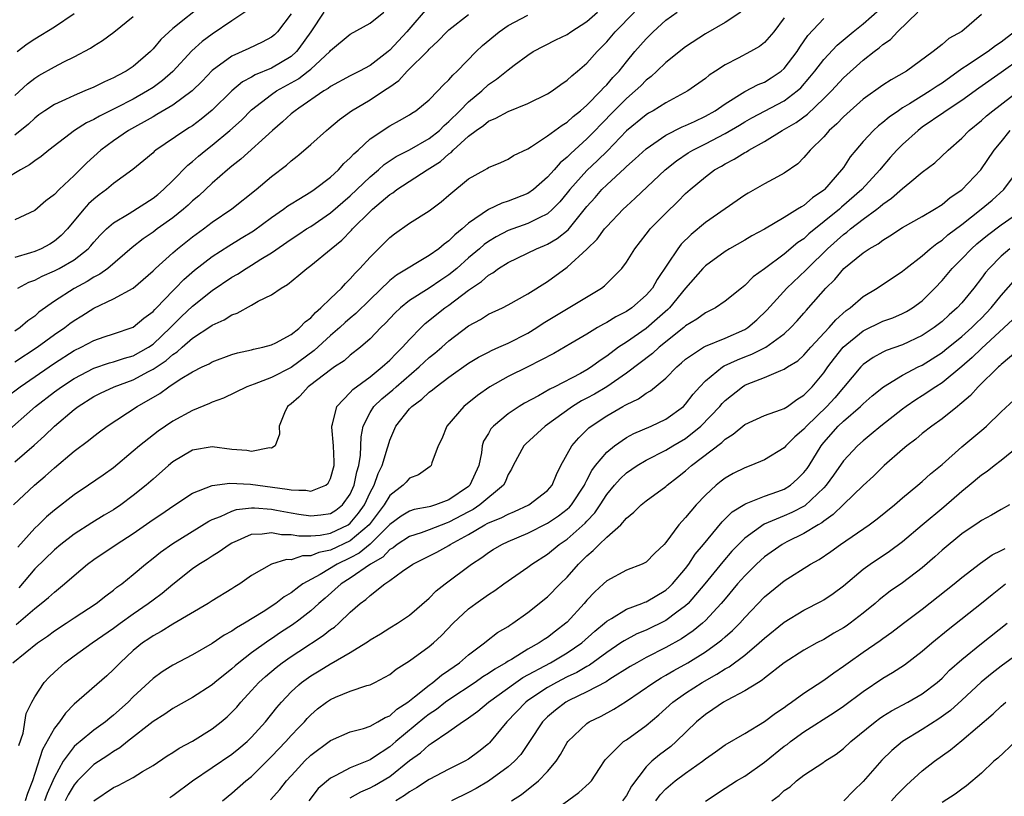
# Model space of a CAD drawing. Units: inches. Extents: x 2580000 to 2583000, y 1503000 to 1506000.
# Drawn here: x 2580177 to 2580277, y 1505569 to 1505648 of the extents above; entities that cross this region are included whole.
import ezdxf

# ---------------------------------------------------------------- set-up
doc = ezdxf.new("R2010")
doc.units = ezdxf.units.IN
doc.header["$MEASUREMENT"] = 0
doc.layers.add('LD25801503_2ft', color=80, linetype='Continuous')

msp = doc.modelspace()

# ---------------------------------------------------------------- linework, layer by layer
at = {"layer": 'LD25801503_2ft'}
for points, elevation in [([(2580201.916, 1505650.084), (2580199, 1505648.125), (2580197, 1505646.761), (2580195.991, 1505646.009), (2580194.938, 1505645.062), (2580193.015, 1505642.985), (2580191.948, 1505642.052), (2580191, 1505641.365), (2580190.453, 1505641), (2580189, 1505640.177), (2580187.276, 1505639.276), (2580185.558, 1505638.443), (2580185, 1505638.106), (2580184.243, 1505637.757), (2580183.053, 1505637), (2580180.419, 1505635), (2580179.648, 1505634.351), (2580179, 1505633.921), (2580178.491, 1505633.509), (2580177.577, 1505633), (2580176.107, 1505632.107)], 8502), ([(2580196.152, 1505649.848), (2580193, 1505647.328), (2580191.789, 1505646.211), (2580191, 1505645.263), (2580190.734, 1505645), (2580189, 1505643.476), (2580188.287, 1505643), (2580187.426, 1505642.574), (2580187, 1505642.323), (2580186.065, 1505641.935), (2580185, 1505641.394), (2580184.097, 1505641), (2580183, 1505640.552), (2580182.131, 1505640.132), (2580181, 1505639.63), (2580180.033, 1505639), (2580179.424, 1505638.576), (2580179, 1505638.251), (2580178.362, 1505637.637), (2580177, 1505636.503)], 8504), ([(2580219, 1505649.625), (2580216.718, 1505647), (2580215, 1505645.14), (2580214.833, 1505645), (2580213, 1505643.594), (2580211.921, 1505643), (2580211, 1505642.535), (2580209, 1505641.442), (2580208.756, 1505641.244), (2580208.333, 1505641), (2580205.782, 1505639.26), (2580205.401, 1505639), (2580205, 1505638.666), (2580204.129, 1505637.871), (2580203.104, 1505637), (2580199.909, 1505634.091), (2580199, 1505633.387), (2580198.538, 1505633), (2580197, 1505631.637), (2580195.628, 1505630.372), (2580195, 1505629.854), (2580194.567, 1505629.433), (2580194.073, 1505629), (2580193, 1505628.136), (2580191.42, 1505627), (2580191, 1505626.68), (2580189.999, 1505626.001), (2580188.877, 1505625.123), (2580186.405, 1505623), (2580185.598, 1505622.402), (2580185, 1505622.101), (2580184.334, 1505621.666), (2580183, 1505620.956), (2580181, 1505619.664), (2580179.437, 1505618.563), (2580179, 1505618.172), (2580178.31, 1505617.69), (2580177.524, 1505617), (2580177, 1505616.638)], 8494), ([(2580175.858, 1505606.142), (2580179.095, 1505609), (2580181, 1505610.472), (2580181.715, 1505611), (2580183, 1505611.847), (2580185, 1505612.872), (2580186.595, 1505613.405), (2580187, 1505613.51), (2580188.104, 1505613.896), (2580189, 1505614.14), (2580190.524, 1505615), (2580191, 1505615.328), (2580192.773, 1505617), (2580192.878, 1505617.122), (2580193.887, 1505618.113), (2580195, 1505619.184), (2580197, 1505620.762), (2580199, 1505622.103), (2580199.579, 1505622.421), (2580200.444, 1505623), (2580201, 1505623.329), (2580201.922, 1505623.922), (2580203, 1505624.578), (2580205, 1505625.958), (2580205.782, 1505626.478), (2580206.568, 1505627), (2580207, 1505627.268), (2580209, 1505628.623), (2580211, 1505630.368), (2580213, 1505632.295), (2580213.849, 1505633), (2580214.449, 1505633.551), (2580215.651, 1505634.349), (2580217, 1505635.023), (2580219, 1505636.172), (2580220.03, 1505637), (2580220.507, 1505637.492), (2580221, 1505637.892), (2580222.124, 1505639), (2580223, 1505639.908), (2580224.325, 1505641), (2580225, 1505641.642), (2580225.813, 1505642.187), (2580227, 1505643.15), (2580227.611, 1505643.611), (2580229, 1505644.639), (2580229.557, 1505645), (2580231.828, 1505646.172), (2580233, 1505646.735), (2580233.373, 1505647), (2580235, 1505648.05), (2580236.066, 1505649)], 8488), ([(2580176.086, 1505609.914), (2580177.514, 1505611), (2580181, 1505613.378), (2580183, 1505614.663), (2580183.7, 1505615), (2580185, 1505615.694), (2580186.059, 1505616.059), (2580187, 1505616.363), (2580189, 1505617.052), (2580190.063, 1505617.937), (2580191, 1505618.614), (2580191.178, 1505618.822), (2580191.365, 1505619), (2580193, 1505620.718), (2580193.285, 1505621), (2580194.117, 1505621.883), (2580195.191, 1505622.809), (2580197, 1505624.207), (2580198.702, 1505625.298), (2580199.944, 1505626.055), (2580201.172, 1505626.828), (2580203, 1505628.175), (2580204.212, 1505629), (2580204.661, 1505629.339), (2580205, 1505629.559), (2580205.782, 1505630.031), (2580207, 1505630.767), (2580207.342, 1505631), (2580209, 1505632.269), (2580209.796, 1505633), (2580210.356, 1505633.644), (2580211, 1505634.209), (2580211.365, 1505634.635), (2580211.787, 1505635), (2580213, 1505636.133), (2580215, 1505637.456), (2580216.005, 1505637.995), (2580217, 1505638.57), (2580217.252, 1505638.748), (2580217.654, 1505639), (2580219, 1505640.118), (2580219.876, 1505641), (2580220.423, 1505641.577), (2580221, 1505642.116), (2580221.395, 1505642.605), (2580221.822, 1505643), (2580223.759, 1505645), (2580224.393, 1505645.607), (2580226.089, 1505647), (2580227, 1505647.631), (2580229, 1505648.693)], 8490), ([(2580176.786, 1505583), (2580179.273, 1505585), (2580180.293, 1505585.707), (2580181, 1505586.227), (2580182.185, 1505587), (2580183, 1505587.552), (2580185.243, 1505589), (2580186.209, 1505589.792), (2580187, 1505590.368), (2580187.337, 1505590.663), (2580187.828, 1505591), (2580189, 1505591.939), (2580190.232, 1505593), (2580191, 1505593.592), (2580191.771, 1505594.229), (2580193, 1505595.1), (2580196.655, 1505597.345), (2580197, 1505597.511), (2580197.833, 1505597.833), (2580199, 1505598.385), (2580199.468, 1505598.532), (2580201, 1505598.71), (2580201.284, 1505598.716), (2580203, 1505598.564), (2580203.52, 1505598.479), (2580205, 1505598.189), (2580205.782, 1505598.073), (2580207, 1505597.891), (2580208.012, 1505597.988), (2580209, 1505598.132), (2580209.536, 1505598.464), (2580210.227, 1505599), (2580211, 1505600.081), (2580211.405, 1505601), (2580211.651, 1505602.349), (2580211.867, 1505603), (2580212.045, 1505604.046), (2580212.088, 1505605.912), (2580212.295, 1505607), (2580213, 1505608.372), (2580213.386, 1505609), (2580214.215, 1505609.785), (2580215.308, 1505610.692), (2580215.636, 1505611), (2580217.984, 1505613), (2580219, 1505613.952), (2580219.582, 1505614.418), (2580220.272, 1505615), (2580221, 1505615.65), (2580223, 1505617.165), (2580224.193, 1505617.807), (2580225, 1505618.343), (2580226.427, 1505619), (2580227, 1505619.296), (2580229, 1505620.414), (2580231, 1505621.678), (2580233, 1505623.123), (2580235, 1505624.969), (2580236.043, 1505625.957), (2580236.787, 1505627), (2580237, 1505627.257), (2580238.658, 1505629), (2580239, 1505629.328), (2580239.886, 1505630.114), (2580242.933, 1505633), (2580244.075, 1505633.925), (2580245.274, 1505634.725), (2580245.723, 1505635), (2580247, 1505635.645), (2580249, 1505636.692), (2580250.455, 1505637.545), (2580251, 1505637.886), (2580251.715, 1505638.285), (2580255, 1505640.007), (2580256.305, 1505641), (2580256.669, 1505641.331), (2580257.61, 1505642.39), (2580258.1, 1505643), (2580259, 1505644.186), (2580260.353, 1505645.647), (2580261.983, 1505647), (2580263, 1505647.8), (2580264.703, 1505649.297)], 8476), ([(2580176.838, 1505599), (2580178.979, 1505601), (2580180.074, 1505601.927), (2580181, 1505602.783), (2580183, 1505604.463), (2580184.466, 1505605.534), (2580185, 1505605.989), (2580185.573, 1505606.427), (2580186.339, 1505607), (2580189.384, 1505609), (2580191.691, 1505610.309), (2580192.61, 1505611), (2580193.748, 1505611.748), (2580195, 1505612.503), (2580195.976, 1505613), (2580196.678, 1505613.322), (2580197, 1505613.529), (2580199, 1505614.269), (2580199.567, 1505614.433), (2580201, 1505614.748), (2580201.188, 1505614.811), (2580202.123, 1505615), (2580203, 1505615.235), (2580203.449, 1505615.45), (2580205, 1505616.282), (2580205.782, 1505616.911), (2580205.892, 1505617), (2580206.418, 1505617.582), (2580207, 1505618.001), (2580207.46, 1505618.54), (2580208.028, 1505619), (2580209, 1505619.958), (2580210.097, 1505621), (2580210.517, 1505621.483), (2580211, 1505621.93), (2580211.482, 1505622.517), (2580211.982, 1505623), (2580213, 1505624.14), (2580214.436, 1505625.565), (2580215, 1505626.147), (2580215.481, 1505626.519), (2580217, 1505627.59), (2580219, 1505628.849), (2580220.23, 1505629.77), (2580221, 1505630.432), (2580223, 1505632.075), (2580224.632, 1505633), (2580224.876, 1505633.124), (2580225, 1505633.231), (2580226.26, 1505633.74), (2580227, 1505634.096), (2580227.541, 1505634.458), (2580229, 1505635.147), (2580229.36, 1505635.36), (2580231, 1505636.439), (2580232.471, 1505637.53), (2580233, 1505637.832), (2580233.598, 1505638.403), (2580234.345, 1505639), (2580235, 1505639.567), (2580236.414, 1505641), (2580236.679, 1505641.321), (2580237, 1505641.619), (2580237.636, 1505642.364), (2580238.255, 1505643), (2580239, 1505643.957), (2580239.861, 1505645), (2580241, 1505646.306), (2580241.717, 1505647), (2580243, 1505648.191), (2580244.134, 1505649)], 8484), ([(2580208.312, 1505649), (2580206.987, 1505647), (2580205.782, 1505645.31), (2580205.561, 1505645), (2580205, 1505644.506), (2580203, 1505643.32), (2580201.371, 1505642.629), (2580201, 1505642.399), (2580200.073, 1505641.927), (2580198.983, 1505641.017), (2580197, 1505639.044), (2580195.872, 1505638.128), (2580195, 1505637.48), (2580194.712, 1505637.288), (2580194.227, 1505637), (2580191.292, 1505635), (2580191.127, 1505634.872), (2580191, 1505634.738), (2580190.06, 1505633.94), (2580188.969, 1505633.031), (2580187, 1505631.602), (2580186.291, 1505631), (2580185.541, 1505630.459), (2580185, 1505630.033), (2580184.459, 1505629.541), (2580183.969, 1505629), (2580182.314, 1505627), (2580181.677, 1505626.324), (2580181, 1505625.763), (2580180.527, 1505625.473), (2580179.656, 1505625), (2580179, 1505624.724), (2580178.568, 1505624.569), (2580177, 1505624.106)], 8498), ([(2580177, 1505603.372), (2580178.939, 1505605.061), (2580179.99, 1505606.01), (2580181, 1505607.012), (2580183, 1505608.7), (2580183.395, 1505609), (2580185, 1505610.002), (2580185.661, 1505610.339), (2580187.051, 1505611), (2580189, 1505611.71), (2580190.55, 1505612.55), (2580191, 1505612.776), (2580192.331, 1505613.669), (2580193, 1505614.271), (2580193.456, 1505614.544), (2580193.955, 1505615), (2580195, 1505615.911), (2580196.864, 1505617.136), (2580197, 1505617.243), (2580198.213, 1505617.786), (2580199, 1505618.302), (2580199.529, 1505618.471), (2580201, 1505619.283), (2580201.671, 1505619.671), (2580203, 1505620.318), (2580204.004, 1505621), (2580204.648, 1505621.352), (2580205.782, 1505622.306), (2580206.606, 1505623), (2580207, 1505623.284), (2580209.046, 1505625), (2580210.142, 1505625.858), (2580211.132, 1505626.868), (2580211.241, 1505627), (2580213, 1505628.772), (2580213.243, 1505629), (2580215, 1505630.487), (2580215.321, 1505630.679), (2580215.726, 1505631), (2580218.784, 1505633), (2580220.148, 1505633.851), (2580221, 1505634.619), (2580221.231, 1505634.768), (2580221.438, 1505635), (2580223, 1505636.409), (2580223.774, 1505637), (2580224.496, 1505637.505), (2580225, 1505637.929), (2580225.768, 1505638.232), (2580227, 1505638.913), (2580229, 1505639.722), (2580231, 1505640.716), (2580231.455, 1505641), (2580232.344, 1505641.656), (2580233, 1505642.083), (2580233.456, 1505642.544), (2580234.043, 1505643), (2580235, 1505643.823), (2580236.021, 1505645), (2580236.517, 1505645.483), (2580237, 1505645.986), (2580237.861, 1505647), (2580239.807, 1505649)], 8486), ([(2580205, 1505648.833), (2580203.62, 1505647), (2580203.302, 1505646.698), (2580203, 1505646.443), (2580202.054, 1505645.946), (2580200.702, 1505645.298), (2580199, 1505644.545), (2580197, 1505643.061), (2580195.989, 1505642.011), (2580194.973, 1505641), (2580193, 1505639.555), (2580191.4, 1505638.599), (2580191, 1505638.393), (2580188.521, 1505637), (2580187, 1505635.951), (2580185.694, 1505635), (2580184.282, 1505633.718), (2580183.587, 1505633), (2580183, 1505632.421), (2580181.475, 1505631), (2580181, 1505630.499), (2580180.14, 1505629.86), (2580179, 1505628.862), (2580177, 1505627.934)], 8500), ([(2580177, 1505613.533), (2580179.264, 1505615), (2580181, 1505616.282), (2580182.041, 1505617), (2580182.575, 1505617.426), (2580183, 1505617.725), (2580183.796, 1505618.204), (2580185, 1505618.96), (2580187, 1505619.91), (2580188.99, 1505621.01), (2580191, 1505622.745), (2580191.251, 1505623), (2580193, 1505624.592), (2580193.471, 1505625), (2580195, 1505626.205), (2580196.101, 1505627), (2580197, 1505627.676), (2580199, 1505629.031), (2580201.465, 1505631), (2580203, 1505632.315), (2580204.521, 1505633.479), (2580205, 1505633.919), (2580205.616, 1505634.384), (2580205.782, 1505634.527), (2580207, 1505635.577), (2580208.574, 1505637), (2580208.816, 1505637.184), (2580209.902, 1505638.098), (2580211.128, 1505639), (2580213, 1505640.098), (2580214.358, 1505641), (2580214.756, 1505641.244), (2580215, 1505641.43), (2580215.931, 1505642.069), (2580216.78, 1505643), (2580218.891, 1505645.109), (2580219, 1505645.239), (2580219.927, 1505646.073), (2580220.797, 1505647), (2580221, 1505647.195), (2580223, 1505648.759)], 8492), ([(2580177, 1505640.528), (2580178.276, 1505641.724), (2580179, 1505642.298), (2580179.435, 1505642.565), (2580181, 1505643.463), (2580181.953, 1505643.953), (2580183, 1505644.463), (2580184.656, 1505645.344), (2580185, 1505645.59), (2580185.886, 1505646.114), (2580187.023, 1505646.977), (2580189, 1505648.558)], 8506), ([(2580177.232, 1505645), (2580178.23, 1505645.77), (2580179, 1505646.292), (2580181, 1505647.505), (2580183, 1505648.863)], 8508), ([(2580250.593, 1505649), (2580249, 1505647.946), (2580247, 1505646.787), (2580245, 1505645.476), (2580243, 1505643.902), (2580242.076, 1505643), (2580241.519, 1505642.481), (2580241, 1505642.103), (2580240.461, 1505641.539), (2580239.899, 1505641), (2580239, 1505640.242), (2580237.747, 1505639), (2580236.392, 1505637.608), (2580235.836, 1505637), (2580235, 1505636.132), (2580233.354, 1505634.646), (2580233, 1505634.271), (2580232.284, 1505633.716), (2580231.678, 1505633), (2580231, 1505632.242), (2580229.564, 1505631), (2580229, 1505630.603), (2580227, 1505629.806), (2580226.377, 1505629.623), (2580225, 1505628.973), (2580223, 1505627.604), (2580222.328, 1505627), (2580221.593, 1505626.407), (2580221, 1505625.791), (2580220.526, 1505625.474), (2580219.983, 1505625), (2580219, 1505624.299), (2580215.683, 1505622.317), (2580215, 1505621.777), (2580213, 1505619.853), (2580211.568, 1505618.432), (2580211, 1505617.965), (2580210.486, 1505617.514), (2580209.935, 1505617), (2580209, 1505616.184), (2580207.342, 1505614.658), (2580205.782, 1505613.529), (2580205, 1505612.964), (2580203, 1505611.934), (2580201.261, 1505611.261), (2580200.508, 1505611), (2580198.152, 1505609.848), (2580197, 1505609.422), (2580196.72, 1505609.28), (2580195, 1505608.597), (2580193, 1505607.508), (2580191.514, 1505606.486), (2580189.619, 1505605), (2580189, 1505604.453), (2580187, 1505602.785), (2580185.96, 1505602.04), (2580184.454, 1505601), (2580183, 1505600.043), (2580181, 1505598.484), (2580180.2, 1505597.8), (2580179.395, 1505597), (2580179, 1505596.634), (2580177.28, 1505594.72)], 8482), ([(2580177.297, 1505621), (2580178.409, 1505621.591), (2580179, 1505621.82), (2580179.776, 1505622.223), (2580181, 1505622.741), (2580181.495, 1505623), (2580183, 1505623.863), (2580184.43, 1505625), (2580184.701, 1505625.299), (2580185, 1505625.666), (2580185.634, 1505626.366), (2580186.279, 1505627), (2580187, 1505627.637), (2580188.565, 1505628.565), (2580191, 1505630.113), (2580191.489, 1505630.511), (2580192.066, 1505631), (2580193, 1505631.923), (2580194.521, 1505633.479), (2580195, 1505633.851), (2580195.61, 1505634.389), (2580196.34, 1505635), (2580197, 1505635.508), (2580198.804, 1505637), (2580199.955, 1505638.045), (2580201, 1505639.101), (2580203, 1505640.635), (2580203.533, 1505641), (2580205.764, 1505642.236), (2580205.782, 1505642.25), (2580206.734, 1505643), (2580207, 1505643.229), (2580208.91, 1505645), (2580209, 1505645.122), (2580211, 1505646.749), (2580213, 1505647.886), (2580214.414, 1505649)], 8496), ([(2580177.404, 1505574.596), (2580177.839, 1505575.839), (2580178.153, 1505577.847), (2580178.7, 1505579), (2580179, 1505579.535), (2580179.949, 1505581), (2580180.457, 1505581.543), (2580181, 1505582.055), (2580182.049, 1505583), (2580183, 1505583.702), (2580184.822, 1505585), (2580187, 1505586.494), (2580187.661, 1505587), (2580189, 1505587.968), (2580190.514, 1505589), (2580191, 1505589.382), (2580191.939, 1505590.06), (2580193, 1505590.965), (2580195, 1505592.558), (2580195.641, 1505593), (2580196.491, 1505593.509), (2580197, 1505593.854), (2580197.722, 1505594.278), (2580198.703, 1505595), (2580199, 1505595.172), (2580199.274, 1505595.275), (2580201, 1505596.027), (2580202.057, 1505596.057), (2580203, 1505596.217), (2580204.02, 1505596.019), (2580205, 1505596.001), (2580205.782, 1505595.874), (2580205.861, 1505595.861), (2580207, 1505595.863), (2580207.946, 1505595.946), (2580209, 1505596.14), (2580210.779, 1505597), (2580211, 1505597.15), (2580211.838, 1505598.162), (2580212.425, 1505599), (2580213, 1505600.258), (2580213.408, 1505601), (2580213.816, 1505602.184), (2580214.239, 1505603), (2580214.783, 1505604.783), (2580214.832, 1505605), (2580215, 1505605.568), (2580215.608, 1505607), (2580217, 1505608.744), (2580217.24, 1505609), (2580218.267, 1505609.733), (2580219, 1505610.44), (2580219.328, 1505610.673), (2580219.696, 1505611), (2580221, 1505611.975), (2580223, 1505613.391), (2580224, 1505614), (2580225, 1505614.519), (2580225.32, 1505614.68), (2580226.078, 1505615), (2580227, 1505615.415), (2580229, 1505616.435), (2580229.911, 1505617), (2580230.558, 1505617.443), (2580236.482, 1505621), (2580236.778, 1505621.222), (2580238.539, 1505623), (2580239, 1505623.621), (2580239.844, 1505625), (2580241, 1505626.465), (2580241.223, 1505626.777), (2580241.421, 1505627), (2580243, 1505628.598), (2580244.222, 1505629.778), (2580245, 1505630.583), (2580245.458, 1505631), (2580247, 1505632.305), (2580247.937, 1505633), (2580248.623, 1505633.377), (2580249, 1505633.609), (2580249.931, 1505634.069), (2580251, 1505634.752), (2580251.169, 1505634.831), (2580251.417, 1505635), (2580253, 1505635.868), (2580254.795, 1505637), (2580256.198, 1505637.802), (2580257.352, 1505638.648), (2580259, 1505640.226), (2580259.785, 1505641), (2580261, 1505642.326), (2580263, 1505644.132), (2580264.127, 1505645), (2580264.634, 1505645.366), (2580265, 1505645.703), (2580265.768, 1505646.232), (2580266.477, 1505647), (2580268.544, 1505649)], 8474), ([(2580275, 1505648.774), (2580273, 1505647.035), (2580271.679, 1505646.321), (2580271, 1505645.723), (2580270.106, 1505645), (2580267.39, 1505643), (2580265.853, 1505642.147), (2580265, 1505641.588), (2580263, 1505640.165), (2580261.678, 1505639), (2580261, 1505638.371), (2580260.335, 1505637.665), (2580259.564, 1505637), (2580259, 1505636.344), (2580257.621, 1505635), (2580257, 1505634.26), (2580256.374, 1505633.626), (2580255, 1505632.667), (2580254.3, 1505632.3), (2580253, 1505631.585), (2580251.353, 1505630.647), (2580251, 1505630.42), (2580247, 1505627.672), (2580245.556, 1505626.444), (2580244.552, 1505625.449), (2580244.202, 1505625), (2580242.116, 1505621.884), (2580241.633, 1505621), (2580241, 1505620.27), (2580239.531, 1505619), (2580239, 1505618.638), (2580237.917, 1505618.083), (2580237, 1505617.506), (2580236.661, 1505617.339), (2580236.08, 1505617), (2580235, 1505616.338), (2580233.368, 1505615.368), (2580231.63, 1505614.37), (2580229, 1505613.009), (2580227, 1505612.033), (2580225.151, 1505611), (2580223.89, 1505610.11), (2580222.52, 1505609), (2580220.791, 1505607), (2580220.295, 1505605.705), (2580219.927, 1505605), (2580219.266, 1505603.266), (2580219.211, 1505603), (2580219.099, 1505602.901), (2580217.932, 1505602.068), (2580217, 1505601.718), (2580216.674, 1505601.326), (2580216.373, 1505601), (2580215, 1505599.961), (2580214.431, 1505599), (2580212.903, 1505597), (2580211, 1505595.348), (2580209, 1505594.4), (2580207.815, 1505594.185), (2580207, 1505593.835), (2580206.166, 1505593.834), (2580205.782, 1505593.707), (2580205, 1505593.448), (2580204.541, 1505593.459), (2580203.009, 1505593), (2580201, 1505591.835), (2580199.816, 1505591), (2580199.309, 1505590.691), (2580199, 1505590.484), (2580197, 1505589.273), (2580196.578, 1505589), (2580193, 1505586.91), (2580191.824, 1505586.176), (2580191, 1505585.742), (2580190.573, 1505585.427), (2580189.927, 1505585), (2580189, 1505584.229), (2580187.662, 1505583), (2580187, 1505582.315), (2580186.318, 1505581.682), (2580183, 1505578.78), (2580182.118, 1505577.882), (2580181.522, 1505577), (2580181, 1505576.35), (2580179.803, 1505574.197), (2580179, 1505571.759), (2580178.771, 1505571), (2580178.275, 1505569.725), (2580178.046, 1505569)], 8472), ([(2580177.119, 1505586.881), (2580179, 1505588.485), (2580179.673, 1505589), (2580180.398, 1505589.602), (2580181, 1505590.164), (2580182.031, 1505591), (2580183, 1505591.855), (2580184.355, 1505593), (2580185, 1505593.478), (2580187.261, 1505595), (2580189, 1505596.114), (2580191, 1505597.514), (2580191.894, 1505598.106), (2580193, 1505598.876), (2580195, 1505600.187), (2580197, 1505600.973), (2580198.783, 1505601.217), (2580200.892, 1505601.109), (2580201.617, 1505601), (2580204.61, 1505600.611), (2580205, 1505600.522), (2580205.782, 1505600.509), (2580206.497, 1505600.497), (2580207, 1505600.396), (2580208.505, 1505601), (2580208.773, 1505601.227), (2580209, 1505601.693), (2580209.351, 1505603), (2580209.363, 1505603.363), (2580209.287, 1505605), (2580209.113, 1505606.887), (2580209.115, 1505607), (2580209.184, 1505607.183), (2580209.621, 1505609), (2580211, 1505610.419), (2580211.272, 1505610.728), (2580213, 1505612.002), (2580214.247, 1505613), (2580215, 1505613.697), (2580215.636, 1505614.364), (2580216.302, 1505615), (2580217, 1505615.782), (2580218.194, 1505617), (2580218.603, 1505617.397), (2580220.602, 1505619), (2580221, 1505619.275), (2580223, 1505620.792), (2580224.316, 1505621.684), (2580225, 1505622.313), (2580225.451, 1505622.549), (2580226.032, 1505623), (2580227, 1505623.615), (2580229.883, 1505625), (2580230.685, 1505625.315), (2580231, 1505625.454), (2580231.982, 1505626.018), (2580233.082, 1505626.918), (2580235, 1505629.269), (2580235.817, 1505630.183), (2580236.519, 1505631), (2580237, 1505631.482), (2580238.842, 1505633.158), (2580239, 1505633.326), (2580239.898, 1505634.102), (2580241, 1505635.146), (2580243, 1505636.513), (2580244.649, 1505637.351), (2580245, 1505637.493), (2580245.916, 1505637.916), (2580247, 1505638.437), (2580247.982, 1505639), (2580249, 1505639.703), (2580251, 1505640.936), (2580252.353, 1505641.647), (2580253, 1505641.909), (2580253.682, 1505642.318), (2580254.69, 1505643), (2580255, 1505643.273), (2580256.304, 1505645), (2580256.568, 1505645.432), (2580257.384, 1505646.616), (2580259, 1505648.353)], 8478), ([(2580255, 1505648.414), (2580253.939, 1505647), (2580253, 1505645.909), (2580252.489, 1505645.511), (2580251.589, 1505645), (2580250.333, 1505644.333), (2580249, 1505643.661), (2580248.024, 1505643), (2580247.401, 1505642.599), (2580247, 1505642.257), (2580245.238, 1505641), (2580243, 1505639.81), (2580241.709, 1505639), (2580241.25, 1505638.75), (2580241, 1505638.593), (2580239, 1505636.949), (2580237.065, 1505634.935), (2580236.069, 1505633.931), (2580235, 1505632.933), (2580233.264, 1505631), (2580233, 1505630.658), (2580232.246, 1505629.754), (2580231.517, 1505629), (2580231, 1505628.539), (2580230.138, 1505628.137), (2580229, 1505627.547), (2580227, 1505626.836), (2580225.785, 1505626.215), (2580225, 1505625.731), (2580224.577, 1505625.423), (2580224.111, 1505625), (2580223, 1505624.064), (2580221.794, 1505623), (2580221, 1505622.353), (2580220.184, 1505621.816), (2580219, 1505621.002), (2580217, 1505619.729), (2580216.088, 1505619), (2580215.529, 1505618.471), (2580214.569, 1505617.431), (2580214.112, 1505617), (2580213, 1505615.84), (2580212.034, 1505615), (2580211, 1505614.194), (2580210.363, 1505613.637), (2580209.391, 1505613), (2580209, 1505612.724), (2580207, 1505611.184), (2580206.737, 1505611), (2580205.924, 1505610.076), (2580205.782, 1505609.951), (2580205, 1505609.265), (2580204.648, 1505609), (2580204.336, 1505608.336), (2580203.8, 1505607), (2580203.827, 1505606.173), (2580203.372, 1505605), (2580203, 1505604.767), (2580202.794, 1505604.795), (2580201, 1505604.423), (2580200.522, 1505604.522), (2580199, 1505604.626), (2580197, 1505604.887), (2580195, 1505604.555), (2580193, 1505603.366), (2580192.56, 1505603), (2580191, 1505601.635), (2580190.295, 1505601), (2580189, 1505599.948), (2580187.732, 1505599), (2580187, 1505598.508), (2580186.046, 1505597.954), (2580184.804, 1505597.196), (2580183, 1505596.05), (2580181.655, 1505595), (2580181, 1505594.451), (2580179, 1505592.526), (2580177.39, 1505590.61)], 8480), ([(2580278.342, 1505647), (2580277, 1505645.954), (2580276.422, 1505645.578), (2580275.669, 1505645), (2580275, 1505644.576), (2580273.663, 1505643.663), (2580273, 1505643.237), (2580271, 1505641.807), (2580270.499, 1505641.501), (2580269.78, 1505641), (2580267.692, 1505639.692), (2580267, 1505639.278), (2580266.575, 1505639), (2580265.647, 1505638.353), (2580265, 1505637.795), (2580264.546, 1505637.454), (2580264.048, 1505637), (2580263, 1505635.869), (2580262.253, 1505635), (2580261.694, 1505634.306), (2580261, 1505633.249), (2580260.821, 1505633), (2580259.078, 1505631), (2580259, 1505630.932), (2580257.854, 1505630.146), (2580257, 1505629.393), (2580256.738, 1505629.262), (2580256.353, 1505629), (2580255, 1505628.169), (2580253, 1505626.997), (2580251.708, 1505626.291), (2580251, 1505625.867), (2580249.449, 1505625), (2580249, 1505624.725), (2580247, 1505623.255), (2580246.757, 1505623), (2580245, 1505621.009), (2580243.367, 1505619), (2580243.185, 1505618.815), (2580242.131, 1505617.869), (2580241, 1505616.907), (2580239, 1505615.533), (2580238.2, 1505615), (2580237, 1505614.11), (2580236.329, 1505613.672), (2580235.472, 1505613), (2580235, 1505612.7), (2580234.346, 1505612.346), (2580231.728, 1505611), (2580231.236, 1505610.764), (2580230.088, 1505610.088), (2580228.666, 1505609.334), (2580228.139, 1505609), (2580227, 1505608.238), (2580225.505, 1505607), (2580225.264, 1505606.736), (2580225, 1505606.253), (2580224.523, 1505605.477), (2580224.375, 1505605), (2580224.305, 1505604.305), (2580224.028, 1505603), (2580223.133, 1505601), (2580223, 1505600.885), (2580221, 1505599.518), (2580219.625, 1505599), (2580219.137, 1505598.863), (2580219, 1505598.811), (2580217.474, 1505598.526), (2580217, 1505598.378), (2580216.146, 1505597.854), (2580215, 1505597.016), (2580213, 1505595.037), (2580211.895, 1505594.104), (2580211, 1505593.632), (2580209.676, 1505593), (2580207.949, 1505591.949), (2580206.201, 1505591), (2580205.782, 1505590.681), (2580205, 1505590.086), (2580204.303, 1505589.697), (2580203.442, 1505589), (2580202.158, 1505588.158), (2580200.273, 1505587), (2580199.456, 1505586.544), (2580199, 1505586.203), (2580198.218, 1505585.782), (2580197, 1505584.954), (2580195, 1505583.799), (2580193, 1505582.737), (2580191.936, 1505582.064), (2580191, 1505581.383), (2580189, 1505579.528), (2580188.467, 1505579), (2580187, 1505577.679), (2580186.612, 1505577.388), (2580186.168, 1505577), (2580185, 1505576.146), (2580183.601, 1505575), (2580183.26, 1505574.74), (2580183, 1505574.49), (2580181.89, 1505573), (2580181, 1505571.395), (2580180.838, 1505571), (2580180.264, 1505569.736), (2580180.002, 1505569)], 8470), ([(2580279, 1505644.303), (2580277, 1505642.864), (2580274.717, 1505641.283), (2580273, 1505640.025), (2580271.413, 1505639), (2580271.178, 1505638.822), (2580269, 1505637.326), (2580268.563, 1505637), (2580267, 1505635.581), (2580266.416, 1505635), (2580265.747, 1505634.253), (2580264.822, 1505633.178), (2580264.694, 1505633), (2580262.873, 1505631), (2580260.799, 1505629.201), (2580260.588, 1505629), (2580257.501, 1505626.498), (2580257, 1505626.016), (2580256.388, 1505625.612), (2580255, 1505624.433), (2580253, 1505622.95), (2580251.862, 1505622.138), (2580251, 1505621.258), (2580250.658, 1505621), (2580249, 1505619.661), (2580248.026, 1505619), (2580247.345, 1505618.655), (2580247, 1505618.5), (2580246.149, 1505617.851), (2580245, 1505617.172), (2580244.812, 1505617), (2580242.325, 1505615), (2580241.639, 1505614.361), (2580239, 1505612.386), (2580237.01, 1505610.99), (2580235.754, 1505610.246), (2580235, 1505609.827), (2580234.448, 1505609.552), (2580233.526, 1505609), (2580230.745, 1505607), (2580228.788, 1505605.212), (2580228.591, 1505605), (2580227.516, 1505603), (2580227.35, 1505602.65), (2580227, 1505602.082), (2580226.687, 1505601.312), (2580226.528, 1505601), (2580224.146, 1505599), (2580223.453, 1505598.547), (2580223, 1505598.32), (2580221, 1505597.246), (2580220.808, 1505597.193), (2580219, 1505596.484), (2580218.183, 1505596.183), (2580217, 1505595.809), (2580215.757, 1505595), (2580215.335, 1505594.665), (2580215, 1505594.479), (2580214.289, 1505593.711), (2580213.039, 1505593), (2580211, 1505591.566), (2580210.081, 1505591), (2580208.456, 1505589.545), (2580207.824, 1505589), (2580207, 1505588.251), (2580205.782, 1505587.322), (2580205.155, 1505586.845), (2580203.939, 1505586.061), (2580203, 1505585.429), (2580202.732, 1505585.268), (2580201, 1505583.994), (2580199.708, 1505583), (2580199.324, 1505582.676), (2580199, 1505582.365), (2580197.274, 1505581), (2580197, 1505580.757), (2580195, 1505579.461), (2580193, 1505578.356), (2580192.208, 1505577.792), (2580191, 1505577.048), (2580188.42, 1505575), (2580187.646, 1505574.354), (2580187, 1505573.982), (2580186.427, 1505573.573), (2580185, 1505572.673), (2580183.333, 1505571), (2580183, 1505570.62), (2580182.39, 1505569.61), (2580182.086, 1505569)], 8468), ([(2580185, 1505568.999), (2580187, 1505570.331), (2580187.46, 1505570.54), (2580189, 1505571.348), (2580189.947, 1505571.947), (2580191, 1505572.58), (2580192.44, 1505573.56), (2580193, 1505573.901), (2580193.662, 1505574.338), (2580195, 1505575.048), (2580197, 1505576.279), (2580197.925, 1505577), (2580198.504, 1505577.496), (2580199, 1505577.967), (2580199.495, 1505578.505), (2580199.908, 1505579), (2580201, 1505580.177), (2580201.731, 1505581), (2580202.39, 1505581.61), (2580203.471, 1505582.529), (2580204.077, 1505583), (2580205, 1505583.641), (2580205.782, 1505584.145), (2580208.256, 1505585.744), (2580209, 1505586.353), (2580209.388, 1505586.612), (2580209.835, 1505587), (2580211, 1505588.112), (2580212.01, 1505589), (2580212.585, 1505589.415), (2580213, 1505589.818), (2580214.496, 1505591), (2580215, 1505591.345), (2580216.294, 1505592.294), (2580217.328, 1505593), (2580219.775, 1505594.225), (2580221, 1505594.902), (2580221.143, 1505595), (2580223, 1505596.018), (2580224.642, 1505597), (2580224.88, 1505597.12), (2580225, 1505597.198), (2580226.301, 1505597.7), (2580227, 1505598.085), (2580227.662, 1505598.338), (2580229.116, 1505599), (2580231, 1505600.476), (2580231.473, 1505601), (2580231.892, 1505602.108), (2580232.358, 1505603), (2580233.466, 1505605), (2580234.177, 1505605.824), (2580235.188, 1505606.812), (2580235.422, 1505607), (2580237, 1505608.057), (2580238.633, 1505609), (2580238.877, 1505609.123), (2580239, 1505609.208), (2580240.23, 1505609.77), (2580241, 1505610.34), (2580241.428, 1505610.572), (2580243, 1505611.87), (2580244.094, 1505613), (2580244.588, 1505613.412), (2580245, 1505613.784), (2580246.822, 1505615), (2580247, 1505615.1), (2580249, 1505615.907), (2580251, 1505616.799), (2580251.321, 1505617), (2580252.214, 1505617.786), (2580253.226, 1505618.774), (2580255.27, 1505621), (2580257.194, 1505622.806), (2580257.356, 1505623), (2580259.379, 1505625), (2580261, 1505626.44), (2580261.335, 1505626.665), (2580261.716, 1505627), (2580263, 1505627.981), (2580264.375, 1505629), (2580264.726, 1505629.274), (2580265, 1505629.528), (2580265.889, 1505630.111), (2580267, 1505631.117), (2580267.719, 1505631.719), (2580269, 1505632.762), (2580270.279, 1505633.721), (2580271.614, 1505635), (2580273, 1505636.203), (2580273.751, 1505637), (2580275, 1505637.996), (2580275.518, 1505638.482), (2580276.152, 1505639), (2580279, 1505641.197)], 8466), ([(2580192.691, 1505569.309), (2580193, 1505569.52), (2580195.001, 1505571), (2580199, 1505573.705), (2580199.713, 1505574.287), (2580200.542, 1505575), (2580201, 1505575.448), (2580202.41, 1505577), (2580203.548, 1505578.453), (2580204.018, 1505579), (2580205, 1505580.04), (2580205.782, 1505580.753), (2580206.053, 1505581), (2580207, 1505581.678), (2580207.835, 1505582.165), (2580209, 1505582.892), (2580209.077, 1505582.923), (2580211, 1505584.037), (2580212.564, 1505585), (2580212.83, 1505585.17), (2580213, 1505585.307), (2580214.066, 1505585.934), (2580215, 1505586.527), (2580215.799, 1505587), (2580217, 1505587.818), (2580219, 1505589.539), (2580219.715, 1505590.286), (2580220.605, 1505591), (2580223.274, 1505593), (2580224.338, 1505593.662), (2580225, 1505594.178), (2580225.503, 1505594.497), (2580226.349, 1505595), (2580227, 1505595.291), (2580229, 1505596.132), (2580231, 1505597.167), (2580232.108, 1505597.892), (2580233, 1505598.575), (2580233.228, 1505598.772), (2580233.42, 1505599), (2580234.735, 1505601), (2580234.804, 1505601.196), (2580235, 1505601.524), (2580235.494, 1505602.506), (2580235.879, 1505603), (2580237, 1505604.359), (2580237.775, 1505605), (2580239, 1505605.856), (2580239.738, 1505606.262), (2580241.501, 1505607), (2580243, 1505607.708), (2580244.774, 1505609), (2580245, 1505609.223), (2580245.765, 1505610.236), (2580246.432, 1505611), (2580247, 1505611.592), (2580248.741, 1505613), (2580248.899, 1505613.101), (2580250.267, 1505613.733), (2580251, 1505614.023), (2580251.715, 1505614.285), (2580253, 1505614.935), (2580253.12, 1505615), (2580255, 1505616.378), (2580255.677, 1505617), (2580256.312, 1505617.688), (2580257, 1505618.465), (2580257.241, 1505618.759), (2580257.476, 1505619), (2580259.231, 1505621), (2580260.119, 1505621.881), (2580261.04, 1505623), (2580263, 1505624.588), (2580263.617, 1505625), (2580264.511, 1505625.49), (2580265, 1505625.882), (2580265.709, 1505626.29), (2580267, 1505627.15), (2580269, 1505628.273), (2580270.238, 1505629), (2580271, 1505629.477), (2580271.82, 1505630.18), (2580273, 1505630.975), (2580274.93, 1505633), (2580276.294, 1505635), (2580277, 1505635.845), (2580277.917, 1505637)], 8464), ([(2580198.041, 1505569), (2580199, 1505569.763), (2580200.42, 1505571), (2580201, 1505571.47), (2580203, 1505573.474), (2580204.453, 1505575), (2580205, 1505575.608), (2580205.782, 1505576.418), (2580206.344, 1505577), (2580206.644, 1505577.356), (2580207, 1505577.719), (2580207.692, 1505578.308), (2580208.591, 1505579), (2580209, 1505579.284), (2580209.509, 1505579.509), (2580211, 1505580.115), (2580212.674, 1505580.674), (2580213, 1505580.756), (2580213.499, 1505581), (2580215, 1505581.82), (2580215.646, 1505582.354), (2580217, 1505583.187), (2580219, 1505584.629), (2580219.432, 1505585), (2580220.245, 1505585.755), (2580221.438, 1505587), (2580223, 1505588.458), (2580223.721, 1505589), (2580225, 1505589.903), (2580225.668, 1505590.332), (2580226.572, 1505591), (2580229, 1505592.692), (2580229.411, 1505593), (2580231, 1505594.015), (2580232.19, 1505595), (2580233, 1505595.549), (2580234.83, 1505597.17), (2580235, 1505597.372), (2580235.805, 1505598.195), (2580236.341, 1505599), (2580237, 1505600.048), (2580237.788, 1505601), (2580238.354, 1505601.646), (2580239, 1505602.251), (2580240.073, 1505603), (2580241, 1505603.55), (2580243, 1505604.558), (2580243.715, 1505605), (2580245, 1505605.749), (2580246.542, 1505607), (2580248.471, 1505609), (2580248.706, 1505609.294), (2580249, 1505609.59), (2580250.765, 1505611), (2580251, 1505611.144), (2580251.254, 1505611.254), (2580253, 1505611.943), (2580254.648, 1505612.648), (2580255, 1505612.763), (2580255.338, 1505613), (2580256.363, 1505613.638), (2580257, 1505614.201), (2580257.703, 1505615), (2580259.562, 1505617), (2580260.215, 1505617.785), (2580261.276, 1505618.724), (2580261.673, 1505619), (2580263, 1505620.159), (2580264.425, 1505621), (2580267, 1505622.709), (2580267.343, 1505623), (2580269, 1505624.275), (2580269.803, 1505625), (2580270.461, 1505625.539), (2580271, 1505625.874), (2580271.603, 1505626.397), (2580273, 1505627.452), (2580274.972, 1505629), (2580276.07, 1505629.93), (2580277.26, 1505631), (2580278.752, 1505633)], 8462), ([(2580202.903, 1505569.097), (2580203.861, 1505570.139), (2580204.531, 1505571), (2580205, 1505571.533), (2580205.782, 1505572.379), (2580206.355, 1505573), (2580207, 1505573.628), (2580209, 1505575.107), (2580211, 1505575.973), (2580212.323, 1505576.323), (2580213, 1505576.562), (2580213.806, 1505577), (2580214.549, 1505577.451), (2580215, 1505577.625), (2580215.714, 1505578.286), (2580216.849, 1505579), (2580217.525, 1505579.525), (2580219, 1505580.728), (2580219.382, 1505581), (2580220.249, 1505581.751), (2580221, 1505582.239), (2580222.086, 1505583), (2580223, 1505583.805), (2580224.612, 1505585), (2580224.816, 1505585.184), (2580225.94, 1505586.06), (2580227, 1505586.685), (2580227.181, 1505586.819), (2580227.495, 1505587), (2580229, 1505588.09), (2580231, 1505589.693), (2580232.288, 1505591), (2580233, 1505591.681), (2580234.145, 1505593), (2580235, 1505593.851), (2580235.628, 1505594.372), (2580236.238, 1505595), (2580237, 1505595.74), (2580238.419, 1505597), (2580239, 1505597.673), (2580239.737, 1505598.263), (2580240.48, 1505599), (2580241, 1505599.42), (2580243, 1505600.886), (2580243.123, 1505601), (2580244.184, 1505601.816), (2580245, 1505602.463), (2580245.593, 1505603), (2580248.656, 1505605.344), (2580249, 1505605.694), (2580249.819, 1505606.181), (2580251, 1505607.165), (2580253, 1505608.077), (2580254.637, 1505608.637), (2580255, 1505608.788), (2580255.317, 1505609), (2580256.286, 1505609.713), (2580257, 1505610.129), (2580257.411, 1505610.589), (2580257.84, 1505611), (2580259, 1505612.394), (2580259.426, 1505613), (2580260.099, 1505613.901), (2580260.99, 1505615), (2580263, 1505616.654), (2580265, 1505617.633), (2580266.005, 1505617.995), (2580267, 1505618.418), (2580267.381, 1505618.619), (2580268.019, 1505619), (2580269, 1505619.727), (2580270.283, 1505621), (2580271, 1505621.77), (2580272.017, 1505623), (2580273, 1505623.987), (2580273.971, 1505625), (2580274.521, 1505625.479), (2580275.617, 1505626.383), (2580277, 1505627.418), (2580279, 1505628.816)], 8460), ([(2580277.866, 1505625), (2580277, 1505624.228), (2580275.78, 1505623), (2580275.419, 1505622.581), (2580275, 1505621.996), (2580274.22, 1505621), (2580273, 1505619.52), (2580272.537, 1505619), (2580271.717, 1505618.284), (2580271, 1505617.618), (2580270.214, 1505617), (2580269, 1505616.179), (2580267, 1505615.246), (2580265.336, 1505614.663), (2580265, 1505614.497), (2580264.03, 1505613.97), (2580263, 1505613.248), (2580262.756, 1505613), (2580260.114, 1505609.886), (2580259.313, 1505609), (2580257.247, 1505607), (2580257, 1505606.695), (2580256.088, 1505605.912), (2580255.17, 1505605), (2580255, 1505604.8), (2580253, 1505603.578), (2580251.628, 1505603), (2580251, 1505602.779), (2580249.819, 1505602.181), (2580249, 1505601.725), (2580248.592, 1505601.408), (2580248.087, 1505601), (2580247, 1505600.001), (2580246.065, 1505599), (2580245, 1505597.727), (2580244.634, 1505597.366), (2580244.318, 1505597), (2580243, 1505595.18), (2580242.833, 1505595), (2580241.894, 1505594.106), (2580241, 1505593.201), (2580240.881, 1505593.119), (2580240.6, 1505593), (2580239, 1505592.39), (2580237, 1505591.317), (2580236.679, 1505591), (2580235.803, 1505590.197), (2580235, 1505589.349), (2580234.706, 1505589), (2580233, 1505587.126), (2580232.869, 1505587), (2580231.801, 1505586.199), (2580231, 1505585.573), (2580230.646, 1505585.354), (2580230.163, 1505585), (2580229, 1505584.362), (2580227.339, 1505583.339), (2580227, 1505583.147), (2580226.781, 1505583), (2580225.644, 1505582.356), (2580225, 1505581.9), (2580224.441, 1505581.559), (2580223.655, 1505581), (2580221, 1505579.248), (2580220.662, 1505579), (2580219.738, 1505578.262), (2580219, 1505577.775), (2580218.559, 1505577.441), (2580215.614, 1505575), (2580215, 1505574.461), (2580213.369, 1505573.369), (2580213, 1505573.13), (2580211, 1505572.331), (2580209.551, 1505571.551), (2580209, 1505571.302), (2580207.753, 1505570.247), (2580206.797, 1505569)], 8458), ([(2580211, 1505569.289), (2580212.084, 1505569.916), (2580213, 1505570.303), (2580213.457, 1505570.543), (2580215, 1505571.459), (2580217, 1505573.065), (2580218.135, 1505573.865), (2580219, 1505574.672), (2580219.211, 1505574.789), (2580221, 1505576.018), (2580222.362, 1505577), (2580222.766, 1505577.234), (2580223, 1505577.423), (2580223.922, 1505578.078), (2580225.001, 1505579), (2580227.776, 1505581), (2580228.505, 1505581.495), (2580231.304, 1505583), (2580233, 1505583.989), (2580234.473, 1505585), (2580235.796, 1505586.204), (2580236.759, 1505587), (2580237, 1505587.226), (2580237.498, 1505587.498), (2580239, 1505588.415), (2580240.549, 1505589), (2580240.858, 1505589.142), (2580241, 1505589.184), (2580243, 1505590.368), (2580243.337, 1505590.663), (2580243.669, 1505591), (2580245, 1505592.561), (2580245.333, 1505593), (2580245.981, 1505594.018), (2580246.81, 1505595), (2580248.697, 1505597.303), (2580249.705, 1505598.295), (2580251, 1505599.098), (2580251.142, 1505599.142), (2580253, 1505599.888), (2580254.362, 1505600.362), (2580255, 1505600.604), (2580255.629, 1505601), (2580256.356, 1505601.644), (2580257, 1505602.281), (2580257.309, 1505602.691), (2580257.519, 1505603), (2580258.733, 1505605), (2580259, 1505605.329), (2580260.472, 1505607), (2580261, 1505607.51), (2580262.73, 1505609), (2580263, 1505609.275), (2580263.928, 1505610.072), (2580265.055, 1505611), (2580267, 1505612.168), (2580268.583, 1505613), (2580269, 1505613.199), (2580271, 1505614.484), (2580271.289, 1505614.711), (2580273, 1505616.097), (2580274.022, 1505617), (2580274.506, 1505617.494), (2580275, 1505617.962), (2580275.98, 1505619), (2580277, 1505620.262), (2580279, 1505622.53)], 8456), ([(2580278.167, 1505617.833), (2580275, 1505614.865), (2580274.047, 1505613.953), (2580273, 1505613.064), (2580271, 1505611.406), (2580270.366, 1505611), (2580269, 1505610.064), (2580268.341, 1505609.66), (2580267.361, 1505609), (2580267, 1505608.734), (2580264.793, 1505607), (2580263.824, 1505606.176), (2580263, 1505605.517), (2580262.421, 1505605), (2580261, 1505603.477), (2580259.988, 1505602.012), (2580259.247, 1505601), (2580259, 1505600.735), (2580257.074, 1505598.926), (2580255.769, 1505598.23), (2580255, 1505597.888), (2580252.961, 1505597.039), (2580251, 1505595.632), (2580250.366, 1505595), (2580249.699, 1505594.301), (2580248.759, 1505593.241), (2580246.945, 1505591), (2580245.259, 1505589), (2580245, 1505588.754), (2580244.117, 1505588.117), (2580243, 1505587.283), (2580241, 1505586.316), (2580240.07, 1505585.93), (2580238.765, 1505585.235), (2580238.442, 1505585), (2580237, 1505584.034), (2580235.247, 1505582.752), (2580235, 1505582.628), (2580233.984, 1505582.016), (2580233, 1505581.56), (2580231.899, 1505581), (2580231, 1505580.497), (2580229, 1505579.16), (2580228.784, 1505579), (2580226.883, 1505577), (2580225.124, 1505574.876), (2580225, 1505574.763), (2580224.017, 1505573.983), (2580223, 1505573.226), (2580222.622, 1505573), (2580221, 1505572.188), (2580219, 1505571.137), (2580217.708, 1505570.292), (2580217, 1505569.892), (2580216.488, 1505569.512), (2580215.622, 1505569)], 8454), ([(2580278.673, 1505614.673), (2580277, 1505613.261), (2580276.874, 1505613.126), (2580276.716, 1505613), (2580274.671, 1505611), (2580273.895, 1505610.105), (2580273, 1505609.357), (2580272.816, 1505609.184), (2580272.555, 1505609), (2580271, 1505607.738), (2580269.973, 1505607), (2580269, 1505606.236), (2580268.33, 1505605.67), (2580267.424, 1505605), (2580267, 1505604.646), (2580265.131, 1505603), (2580264.06, 1505601.94), (2580263, 1505600.978), (2580261, 1505599.053), (2580259.977, 1505598.023), (2580259, 1505597.374), (2580258.798, 1505597.202), (2580258.431, 1505597), (2580257, 1505596.11), (2580255.256, 1505595.256), (2580254.775, 1505595), (2580253, 1505593.743), (2580252.195, 1505593), (2580251, 1505591.814), (2580250.275, 1505591), (2580249, 1505589.487), (2580248.608, 1505589), (2580247, 1505587.273), (2580246.712, 1505587), (2580245.781, 1505586.219), (2580244.575, 1505585.425), (2580243, 1505584.538), (2580241, 1505583.523), (2580240.049, 1505583), (2580239.389, 1505582.611), (2580237.32, 1505581.32), (2580236.934, 1505581.065), (2580235, 1505580.032), (2580233.166, 1505579.166), (2580232.855, 1505579), (2580231.804, 1505578.196), (2580231, 1505577.514), (2580230.483, 1505577), (2580229.182, 1505575), (2580228.299, 1505573.702), (2580227.66, 1505573), (2580227, 1505572.422), (2580225.013, 1505570.987), (2580223.75, 1505570.249), (2580223, 1505569.847), (2580221.261, 1505569)], 8452), ([(2580227.334, 1505569), (2580228.361, 1505569.639), (2580230.08, 1505571), (2580231, 1505571.965), (2580231.865, 1505573), (2580232.318, 1505573.682), (2580233, 1505574.897), (2580233.071, 1505575), (2580235, 1505576.848), (2580235.225, 1505577), (2580236.424, 1505577.576), (2580237.726, 1505578.274), (2580239, 1505579.083), (2580241.775, 1505581), (2580242.533, 1505581.467), (2580243, 1505581.72), (2580243.803, 1505582.197), (2580245.213, 1505583), (2580247, 1505584.108), (2580248.277, 1505585), (2580248.687, 1505585.312), (2580249, 1505585.609), (2580249.748, 1505586.251), (2580250.488, 1505587), (2580251, 1505587.579), (2580253, 1505589.675), (2580254.606, 1505591), (2580255, 1505591.312), (2580257.679, 1505593), (2580258.526, 1505593.474), (2580259.724, 1505594.275), (2580260.707, 1505595), (2580263.597, 1505597), (2580264.414, 1505597.586), (2580266.187, 1505599), (2580267, 1505599.711), (2580268.555, 1505601), (2580269, 1505601.382), (2580269.837, 1505602.163), (2580271, 1505603.102), (2580273, 1505604.883), (2580275.236, 1505606.765), (2580275.496, 1505607), (2580277, 1505608.46), (2580278.321, 1505609.68)], 8450), ([(2580231, 1505567.487), (2580234.183, 1505569.818), (2580235.234, 1505570.766), (2580235.461, 1505571), (2580236.259, 1505572.259), (2580236.857, 1505573.143), (2580238.713, 1505575), (2580239, 1505575.188), (2580241, 1505576.63), (2580242.279, 1505577.722), (2580243.702, 1505579), (2580245, 1505579.905), (2580246.683, 1505581), (2580248.172, 1505581.829), (2580249, 1505582.373), (2580249.412, 1505582.588), (2580251, 1505583.772), (2580252.47, 1505585), (2580253, 1505585.499), (2580255, 1505587.115), (2580257, 1505588.326), (2580258.762, 1505589.238), (2580259, 1505589.384), (2580259.964, 1505590.036), (2580261, 1505590.809), (2580263, 1505592.475), (2580263.703, 1505593), (2580265.675, 1505594.325), (2580267, 1505595.287), (2580268.998, 1505597.002), (2580271.175, 1505598.825), (2580273, 1505600.408), (2580273.739, 1505601), (2580275, 1505602.063), (2580275.564, 1505602.436), (2580276.273, 1505603), (2580277, 1505603.549), (2580278.777, 1505605)], 8448), ([(2580277.85, 1505599), (2580277, 1505598.556), (2580276.021, 1505597.979), (2580275, 1505597.439), (2580274.753, 1505597.247), (2580273, 1505596.059), (2580271, 1505594.409), (2580270.271, 1505593.729), (2580269, 1505592.626), (2580267, 1505591.107), (2580265.756, 1505590.244), (2580264.628, 1505589.372), (2580264.213, 1505589), (2580263, 1505588.02), (2580261.672, 1505587), (2580261.279, 1505586.721), (2580261, 1505586.534), (2580260.017, 1505585.983), (2580259, 1505585.361), (2580258.3, 1505585), (2580257, 1505584.266), (2580255.002, 1505582.998), (2580253, 1505581.43), (2580252.77, 1505581.23), (2580252.374, 1505581), (2580251, 1505580.131), (2580249.214, 1505579.214), (2580248.842, 1505579), (2580247.764, 1505578.236), (2580247, 1505577.742), (2580246.109, 1505577), (2580244.044, 1505575), (2580243.486, 1505574.514), (2580242.351, 1505573.649), (2580241.584, 1505573), (2580241, 1505572.437), (2580239.529, 1505570.472), (2580239, 1505569.527), (2580238.615, 1505569)], 8446), ([(2580241.974, 1505569), (2580242.417, 1505569.583), (2580243, 1505570.208), (2580243.949, 1505571), (2580245, 1505571.793), (2580246.695, 1505573), (2580247, 1505573.251), (2580248.037, 1505573.963), (2580249, 1505574.662), (2580251, 1505575.832), (2580253, 1505577.032), (2580254.114, 1505577.886), (2580255, 1505578.468), (2580255.3, 1505578.7), (2580255.745, 1505579), (2580257, 1505579.926), (2580259, 1505581.224), (2580260.028, 1505581.973), (2580261, 1505582.646), (2580261.471, 1505583), (2580263, 1505584.085), (2580264.735, 1505585.265), (2580265, 1505585.471), (2580265.904, 1505586.096), (2580267.081, 1505587), (2580269, 1505588.434), (2580272.239, 1505591), (2580273, 1505591.627), (2580274.905, 1505593.096), (2580276.073, 1505593.927), (2580277, 1505594.38), (2580277.398, 1505594.602)], 8444), ([(2580247, 1505568.964), (2580249, 1505570.283), (2580250.151, 1505571), (2580251, 1505571.501), (2580253, 1505572.897), (2580255, 1505574.518), (2580255.284, 1505574.716), (2580255.632, 1505575), (2580257, 1505575.992), (2580260.057, 1505577.943), (2580261, 1505578.585), (2580263, 1505580.077), (2580265, 1505581.434), (2580265.991, 1505582.01), (2580267.207, 1505582.793), (2580269, 1505584.163), (2580269.953, 1505585), (2580271.617, 1505586.383), (2580275, 1505589.053), (2580276.07, 1505589.931), (2580277.431, 1505591)], 8442), ([(2580253.735, 1505569), (2580254.487, 1505569.513), (2580255, 1505570.025), (2580255.587, 1505570.413), (2580256.233, 1505571), (2580257, 1505571.586), (2580259, 1505572.901), (2580259.127, 1505573), (2580260.265, 1505573.735), (2580261, 1505574.29), (2580261.752, 1505575), (2580264.212, 1505577), (2580264.661, 1505577.338), (2580265, 1505577.568), (2580265.882, 1505578.118), (2580267.532, 1505579), (2580269, 1505579.855), (2580270.492, 1505581), (2580271, 1505581.443), (2580271.772, 1505582.228), (2580273, 1505583.319), (2580275, 1505584.953), (2580277.602, 1505587)], 8440), ([(2580279, 1505584.114), (2580277, 1505582.661), (2580276.065, 1505581.935), (2580274.963, 1505581.037), (2580273, 1505579.202), (2580271.848, 1505578.152), (2580270.69, 1505577.31), (2580269, 1505576.214), (2580267.001, 1505574.999), (2580265.905, 1505574.095), (2580264.878, 1505573.122), (2580263, 1505570.958), (2580262.008, 1505569.992), (2580261.047, 1505569)], 8438), ([(2580265.882, 1505569), (2580266.407, 1505569.593), (2580267.408, 1505570.592), (2580269, 1505572.014), (2580270.247, 1505573), (2580271.845, 1505574.155), (2580273, 1505575.097), (2580276.181, 1505577.819), (2580277, 1505578.596), (2580277.467, 1505579)], 8436), ([(2580278.449, 1505575), (2580276.668, 1505573.332), (2580276.267, 1505573), (2580275, 1505571.806), (2580273.491, 1505570.51), (2580273, 1505570.163), (2580272.345, 1505569.655), (2580271, 1505568.832)], 8434)]:
    msp.add_lwpolyline(points, dxfattribs=dict(at, elevation=elevation))

doc.saveas('drawing.dxf')
